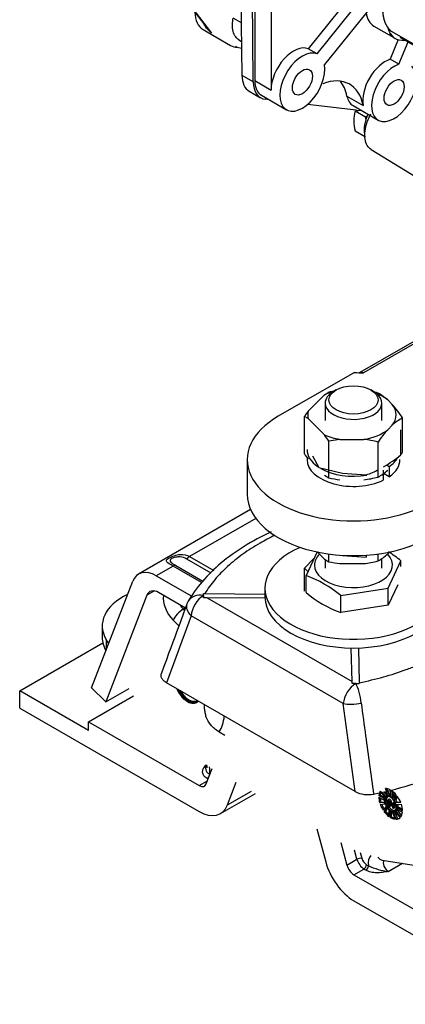
# Model space of a CAD drawing. Units: millimetres. Extents: x 0 to 552, y 0 to 287.
# Drawn here: x 137 to 153, y 169 to 211 of the extents above; entities that cross this region are included whole.
import ezdxf
from ezdxf.lldxf.tags import DXFTag

# ---------------------------------------------------------------- set-up
doc = ezdxf.new("R2010")
doc.units = ezdxf.units.MM
for name, color, linetype in [('17410001_SUP_DEL', 7, 'Continuous'), ('17410010', 7, 'Continuous'), ('30661-51300', 7, 'Continuous'), ('32A11-01100', 7, 'Continuous'), ('32A11-03100', 7, 'Continuous'), ('32A61-01200', 7, 'Continuous'), ('51031016_Ø16_DIN', 7, 'Continuous'), ('51221016_TUERCA_', 7, 'Continuous'), ('61651004_TUERCA_', 7, 'Continuous'), ('61652002_CUERPO_', 7, 'Continuous'), ('61673003', 7, 'Continuous'), ('61682000_CUERPO_', 7, 'Continuous'), ('CTUERCA_M16_A8.8', 7, 'Continuous'), ('DIAMETROM16_DIN1', 7, 'Continuous'), ('DIN-934_M16X1_5_', 7, 'Continuous'), ('MF241-264', 7, 'Continuous'), ('MM130066', 7, 'Continuous'), ('Predeterminado', 7, 'Continuous')]:
    doc.layers.add(name, color=color, linetype=linetype)
tags = doc.linetypes.add('HIDDEN2', pattern=[4.7625, 3.175, -1.5875]).pattern_tags.tags
tags[6:7] = [DXFTag(74, 4), DXFTag(75, 0), DXFTag(340, '0'), DXFTag(46, 0.0), DXFTag(50, 0.0), DXFTag(44, 0.0), DXFTag(45, 0.0)]
tags[4:5] = [DXFTag(74, 4), DXFTag(75, 0), DXFTag(340, '0'), DXFTag(46, 0.0), DXFTag(50, 0.0), DXFTag(44, 0.0), DXFTag(45, 0.0)]

# ---------------------------------------------------------------- blocks, each defined once
blk = doc.blocks.new('SE5')
at = {"layer": '17410001_SUP_DEL', "color": 7, "linetype": 'HIDDEN2'}
for p, q in [((157.597, 199.538), (151.564, 196.054)), ((151.33, 196.063), (148.107, 194.202)), ((151.564, 196.057), (151.524, 196.043)), ((146.789, 192.365), (146.789, 190.896))]:
    blk.add_line(p, q, dxfattribs=at)
at = {"layer": '17410001_SUP_DEL', "color": 7, "linetype": 'Continuous'}
blk.add_line((157.631, 199.456), (151.714, 196.039), dxfattribs=at)
at = {"layer": '17410001_SUP_DEL', "color": 7, "linetype": 'HIDDEN2'}
blk.add_arc((151.649, 198.152), 2.114, 261.319, 271.7633, dxfattribs=at)
at = {"layer": '17410001_SUP_DEL', "color": 7, "linetype": 'Continuous'}
blk.add_ellipse((151.714, 195.795), major_axis=(0.15, -0.26), ratio=0.57735, start_param=2.356194, end_param=3.12852, dxfattribs=at)
at = {"layer": '17410001_SUP_DEL', "color": 7, "linetype": 'HIDDEN2'}
for centre, start_param in [((151.289, 192.365), 2.356194), ((151.289, 190.896), 3.141593)]:
    blk.add_ellipse(centre, major_axis=(4.5, 0), ratio=0.57735, start_param=start_param, end_param=5.497787, dxfattribs=at)
at = {"layer": '17410010', "color": 7, "linetype": 'HIDDEN2'}
for p, q in [((142.493, 214.045), (145.101, 210.645)), ((144.922, 210.589), (146.089, 209.915))]:
    blk.add_line(p, q, dxfattribs=at)
at = {"layer": '17410010', "color": 7, "linetype": 'Continuous'}
blk.add_line((142.706, 213.792), (145.283, 210.433), dxfattribs=at)
at = {"layer": '17410010', "color": 7, "linetype": 'HIDDEN2'}
blk.add_arc((146.565, 211.781), 1.86, 211.4912, 226.4561, dxfattribs=at)
for centre, major_axis, start_param, end_param in [((145.747, 212.018), (-0.825, -1.429), 5.512873, 6.283185), ((146.914, 211.344), (0.825, 1.429), 3.141593, 3.44641)]:
    blk.add_ellipse(centre, major_axis=major_axis, ratio=0.57735, start_param=start_param, end_param=end_param, dxfattribs=at)
at = {"layer": '17410010', "color": 7, "linetype": 'Continuous'}
blk.add_open_spline([(145.283, 210.433), (145.24, 210.471), (145.198, 210.512), (145.119, 210.597), (145.081, 210.64), (145.019, 210.718), (144.995, 210.751), (144.971, 210.785)], degree=3, knots=[0, 0, 0, 0, 0.125, 0.125, 0.25, 0.25, 0.3388918, 0.3388918, 0.3388918, 0.3388918], dxfattribs=at)
at = {"layer": '30661-51300', "color": 7, "linetype": 'HIDDEN2'}
blk.add_line((153, 210.244), (153.053, 210.213), dxfattribs=at)
for centre, start_param, end_param in [((153.878, 211.642), 2.603438, 3.564264), ((153.825, 211.673), 2.877733, 3.141593)]:
    blk.add_ellipse(centre, major_axis=(0.825, 1.429), ratio=0.57735, start_param=start_param, end_param=end_param, dxfattribs=at)
at = {"layer": '32A11-01100', "color": 7, "linetype": 'HIDDEN2'}
blk.add_ellipse((147.116, 211.306), major_axis=(0.825, 1.429), ratio=0.57735, start_param=3.141593, end_param=3.427587, dxfattribs=at)
at = {"layer": '32A11-03100', "color": 7, "linetype": 'HIDDEN2'}
for p, q in [((146.57, 208.646), (146.527, 212.773)), ((147.047, 208.37), (147.004, 212.498)), ((146.88, 207.974), (147.357, 207.698)), ((147.721, 207.613), (147.558, 207.632)), ((151.398, 207.167), (149.347, 207.416))]:
    blk.add_line(p, q, dxfattribs=at)
at = {"layer": '32A11-03100', "color": 7, "linetype": 'Continuous'}
blk.add_line((147.047, 208.37), (146.57, 208.646), dxfattribs=at)
at = {"layer": '32A11-03100', "color": 7, "linetype": 'HIDDEN2'}
for centre, major_axis, start_param, end_param in [((147.63, 209.273), (0.75, 1.299), 2.36799, 3.141593), ((148.107, 208.997), (0.75, 1.299), 2.36799, 3.382828), ((151.947, 208.532), (-0.75, -1.299), 0.241308, 0.451045)]:
    blk.add_ellipse(centre, major_axis=major_axis, ratio=0.57735, start_param=start_param, end_param=end_param, dxfattribs=at)
at = {"layer": '32A61-01200', "color": 7, "linetype": 'HIDDEN2'}
for p, q in [((152.229, 213.324), (149.374, 209.771)), ((149.746, 209.556), (152.6, 213.109)), ((147.11, 212.574), (147.11, 208.422)), ((147.8, 212.175), (147.8, 208.024)), ((152.273, 211.854), (150.064, 209.104)), ((152.151, 210.734), (153, 210.244)), ((153.181, 210.16), (152.84, 209.328)), ((153.212, 209.114), (153.601, 210.065)), ((149.746, 209.556), (149.374, 209.771)), ((153.212, 209.114), (152.84, 209.328)), ((147.39, 207.804), (148.451, 207.191)), ((151.272, 207.363), (152.333, 206.75))]:
    blk.add_line(p, q, dxfattribs=at)
at = {"layer": '32A61-01200', "color": 7, "linetype": 'Continuous'}
for p, q in [((147.11, 208.422), (147.8, 208.024)), ((151.013, 207.768), (151.702, 207.369))]:
    blk.add_line(p, q, dxfattribs=at)
at = {"layer": '32A61-01200', "color": 7, "linetype": 'HIDDEN2'}
for centre, major_axis, start_param, end_param in [((152.976, 212.163), (0.825, 1.429), 2.507805, 3.141593), ((153.825, 211.673), (0.825, 1.429), 2.915262, 3.141593), ((148.754, 208.575), (0.675, 1.169), 0.078558, 2.356169), ((149.126, 208.36), (0.675, 1.169), 0.078558, 5.682064), ((152.637, 208.134), (0.675, 1.169), 0.570251, 2.561569), ((153.008, 207.92), (0.675, 1.169), 0.570251, 6.173758), ((149.625, 205.671), (-1.5, -2.598), 2.561551, 3.75468), ((148.065, 208.973), (0.675, 1.169), 2.356174, 3.141584), ((148.936, 206.069), (-1.5, -2.598), 2.561551, 2.909707), ((151.947, 208.532), (0.675, 1.169), 2.561569, 3.141599)]:
    blk.add_ellipse(centre, major_axis=major_axis, ratio=0.57735, start_param=start_param, end_param=end_param, dxfattribs=at)
for centre in [(149.126, 208.36), (153.008, 207.92)]:
    blk.add_ellipse(centre, major_axis=(0.3, 0.52), ratio=0.57735, dxfattribs=at)
at = {"layer": '51031016_Ø16_DIN', "color": 7, "linetype": 'HIDDEN2'}
blk.add_line((147.539, 186.915), (147.539, 186.548), dxfattribs=at)
for centre, start_param in [((151.289, 186.915), 2.215006), ((151.289, 186.548), 3.141593)]:
    blk.add_ellipse(centre, major_axis=(3.75, 0), ratio=0.57735, start_param=start_param, end_param=6.283185, dxfattribs=at)
at = {"layer": '51221016_TUERCA_', "color": 7, "linetype": 'HIDDEN2'}
for p, q in [((149.748, 188.461), (149.282, 187.457)), ((152.759, 186.919), (153.297, 188.078)), ((153.297, 187.843), (153.297, 188.078)), ((149.282, 186.732), (149.282, 187.457)), ((150.752, 186.608), (152.759, 186.919)), ((153.163, 187.065), (152.759, 186.194)), ((152.759, 186.194), (152.759, 186.919)), ((150.752, 185.883), (150.752, 186.608)), ((152.759, 186.194), (150.752, 185.883))]:
    blk.add_line(p, q, dxfattribs=at)
for centre, start, end in [((150.052, 184.155), 50.4062, 57.687), ((147.507, 182.685), 50.4062, 69.5938), ((152.527, 190.655), 230.4059, 249.5941)]:
    blk.add_arc(centre, 5.091, start, end, dxfattribs=at)
for start_param, end_param in [(5.773927, 6.283185), (0, 3.642896)]:
    blk.add_ellipse((151.289, 187.895), major_axis=(-1.65, 0), ratio=0.57735, start_param=start_param, end_param=end_param, dxfattribs=at)
at = {"layer": '61651004_TUERCA_', "color": 7, "linetype": 'HIDDEN2'}
for p, q in [((150.056, 195.108), (149.37, 194.423)), ((150.056, 195.108), (150.25, 195.22)), ((152.924, 194.707), (152.738, 194.894)), ((149.37, 194.104), (149.211, 194.198)), ((149.211, 192.614), (149.211, 194.198)), ((149.37, 194.104), (150.056, 193.419)), ((153.368, 192.68), (153.368, 194.132)), ((152.738, 193.633), (152.924, 193.82)), ((150.714, 193.224), (150.25, 193.142)), ((150.714, 193.224), (151.726, 193.224)), ((150.25, 191.592), (150.25, 193.142)), ((152.329, 191.625), (152.329, 193.109)), ((150.056, 191.704), (150.25, 191.592)), ((149.755, 188.453), (150.056, 188.152)), ((150.056, 188.152), (150.25, 188.04)), ((150.25, 188.04), (150.25, 188.368)), ((152.329, 188.073), (152.329, 188.368)), ((152.738, 188.367), (152.824, 188.453)), ((150.714, 187.958), (151.726, 187.958))]:
    blk.add_line(p, q, dxfattribs=at)
for centre, radius, start, end in [((151.366, 190.285), 5.06, 100.4397, 102.7423), ((151.031, 190.03), 5.319, 75.8733, 78.7802), ((151.289, 193.309), 2.147, 47.5859, 61.0473), ((154.64, 190.519), 6.559, 143.4649, 145.8742), ((149.197, 191.372), 5.002, 33.494, 41.8205), ((154.369, 192.239), 2.142, 117.8746, 132.4282), ((156.421, 190.338), 4.943, 138.1864, 145.8971), ((144.56, 189.352), 6.837, 33.6649, 36.499), ((151.031, 187.952), 5.318, 75.8727, 82.4912), ((154.64, 196.294), 6.559, 214.1258, 216.5351), ((149.197, 195.441), 5.002, 325.097, 326.506), ((151.289, 193.504), 2.147, 298.9527, 312.4141), ((151.366, 196.527), 5.06, 257.2577, 262.5909), ((151.031, 196.783), 5.319, 277.5093, 284.1267), ((151.289, 189.952), 2.147, 298.9527, 312.4141), ((151.366, 192.976), 5.06, 257.2577, 262.5909), ((151.031, 193.231), 5.319, 277.5093, 284.1267)]:
    blk.add_arc(centre, radius, start, end, dxfattribs=at)
for major_axis, start_param, end_param in [((-1.87, 0), -1.126764, -0.898925), ((1.87, 0), 0.623619, 0.965852), ((1.87, 0), 2.99332, 3.289866), ((-1.87, 0), 2.718015, 3.565171), ((1.87, 0), 4.986393, 5.659566), ((-1.87, 0), 0.898925, 1.296792)]:
    blk.add_ellipse((151.22, 194.264), major_axis=major_axis, ratio=0.57735, start_param=start_param, end_param=end_param, dxfattribs=at)
at = {"layer": '61652002_CUERPO_', "color": 7, "linetype": 'HIDDEN2'}
for p, q in [((145.095, 186.514), (144.94, 186.509)), ((144.943, 186.602), (144.945, 186.688)), ((144.945, 186.688), (144.994, 186.688)), ((144.994, 186.688), (147.539, 186.666)), ((147.541, 186.493), (145.095, 186.514)), ((140.653, 185.323), (140.653, 184.833)), ((140.928, 184.575), (140.823, 184.747)), ((151.231, 182.971), (151.195, 184.383)), ((151.495, 184.386), (151.533, 182.913)), ((151.357, 178.303), (143.374, 182.912)), ((151.234, 182.876), (151.231, 182.971)), ((151.384, 182.883), (151.534, 182.883)), ((151.533, 182.913), (151.534, 182.883)), ((145.6, 180.831), (145.847, 180.688))]:
    blk.add_line(p, q, dxfattribs=at)
at = {"layer": '61652002_CUERPO_', "color": 7, "linetype": 'Continuous'}
for p, q in [((145.095, 186.514), (151.231, 182.971)), ((144.415, 185.746), (143.374, 182.912)), ((150.856, 182.027), (144.415, 185.746)), ((140.823, 184.747), (140.823, 184.303)), ((151.357, 178.303), (150.856, 182.027))]:
    blk.add_line(p, q, dxfattribs=at)
at = {"layer": '61652002_CUERPO_', "color": 7, "linetype": 'HIDDEN2'}
for centre, radius, start, end in [((144.943, 185.99), 0.75, 149.7658, 159.8299), ((151.9, 179.343), 1.173, 242.382, 281.8234)]:
    blk.add_arc(centre, radius, start, end, dxfattribs=at)
for centre, major_axis, ratio, start_param, end_param in [((143.653, 185.323), (3, 0), 0.57735, 2.267295, 3.480365), ((144.943, 185.99), (0.011, 0.86), 0.012855, 0.778192, 0.922001), ((144.943, 186.602), (0.001, 0.15), 0.012122, 4.030227, 5.318201), ((143.653, 184.833), (3, 0), 0.57735, 3.141593, 3.480365), ((151.384, 182.271), (-1.045, -0.014), 0.585857, 4.704742, 4.848551), ((148.214, 184.649), (11.85, 0), 0.57735, -1.232992, -1.065208)]:
    blk.add_ellipse(centre, major_axis=major_axis, ratio=ratio, start_param=start_param, end_param=end_param, dxfattribs=at)
at = {"layer": '61652002_CUERPO_', "color": 7, "linetype": 'Continuous'}
for centre, major_axis, ratio, start_param, end_param in [((144.943, 185.99), (0.648, -0.378), 0.773861, 1.994495, 3.141593), ((144.943, 185.99), (-0.375, -0.65), 0.57735, 3.926991, 5.398118), ((144.943, 185.99), (0.704, -0.259), 0.654916, 3.141593, 4.131947), ((151.384, 182.271), (-0.375, -0.65), 0.57735, 3.926991, 5.398118), ((151.384, 182.271), (0.143, -0.736), 0.260394, 1.220988, 2.500615), ((151.384, 182.271), (-0.743, -0.1), 0.339943, 0.73684, 1.838171), ((144.13, 182.659), (-1.2, 2.078), 0.57735, 3.403392, 3.833103)]:
    blk.add_ellipse(centre, major_axis=major_axis, ratio=ratio, start_param=start_param, end_param=end_param, dxfattribs=at)
at = {"layer": '61652002_CUERPO_', "color": 7, "linetype": 'HIDDEN2'}
for points, knots in [([(147.806, 189.306), (147.799, 189.303), (147.396, 189.115), (146.638, 188.706), (145.66, 187.998), (144.876, 187.226), (144.408, 186.591), (144.261, 186.306), (144.251, 186.287)], [0.3761718, 0.3761718, 0.3761718, 0.3761718, 0.3789089, 0.53246, 0.6857629, 0.838401, 0.9905129, 1, 1, 1, 1]), ([(143.374, 182.912), (143.323, 182.941), (143.28, 182.974), (143.227, 183.027), (143.212, 183.046), (143.185, 183.084), (143.175, 183.103), (143.149, 183.162), (143.142, 183.204), (143.146, 183.265), (143.151, 183.285), (143.158, 183.308), (143.159, 183.311), (143.16, 183.314)], [0, 0, 0, 0, 0.25, 0.25, 0.375, 0.375, 0.5, 0.5, 0.75, 0.75, 0.875, 0.875, 0.8924163, 0.8924163, 0.8924163, 0.8924163]), ([(145.6, 180.831), (145.526, 180.873), (145.461, 180.919), (145.345, 181.016), (145.294, 181.068), (145.16, 181.23), (145.1, 181.343), (145.04, 181.517), (145.024, 181.576), (145.001, 181.694), (144.994, 181.754), (144.984, 181.868), (144.982, 181.922), (144.98, 181.977)], [0, 0, 0, 0, 0.125, 0.125, 0.25, 0.25, 0.5, 0.5, 0.625, 0.625, 0.75, 0.75, 0.8650519, 0.8650519, 0.8650519, 0.8650519])]:
    blk.add_open_spline(points, degree=3, knots=knots, dxfattribs=at)
at = {"layer": '61652002_CUERPO_', "color": 7, "linetype": 'Continuous'}
for points, knots in [([(147.958, 189.161), (147.742, 189.056), (147.536, 188.946), (147.078, 188.682), (146.834, 188.525), (146.489, 188.276), (146.378, 188.191), (146.164, 188.018), (146.06, 187.929), (145.763, 187.657), (145.583, 187.47), (145.261, 187.087), (145.118, 186.89), (144.994, 186.688)], [0.4046962, 0.4046962, 0.4046962, 0.4046962, 0.5, 0.5, 0.625, 0.625, 0.6875, 0.6875, 0.75, 0.75, 0.875, 0.875, 1, 1, 1, 1]), ([(151.533, 182.913), (151.883, 182.985), (152.222, 183.067), (152.883, 183.252), (153.203, 183.354), (153.669, 183.524), (153.822, 183.583), (154.048, 183.676), (154.123, 183.707), (154.271, 183.772), (154.345, 183.805), (154.707, 183.972), (154.982, 184.114), (155.501, 184.413), (155.745, 184.571), (156.09, 184.819), (156.201, 184.904), (156.415, 185.078), (156.519, 185.167), (156.816, 185.438), (156.996, 185.625), (157.318, 186.008), (157.461, 186.205), (157.585, 186.407)], [0, 0, 0, 0, 0.125, 0.125, 0.25, 0.25, 0.3125, 0.3125, 0.34375, 0.34375, 0.375, 0.375, 0.5, 0.5, 0.625, 0.625, 0.6875, 0.6875, 0.75, 0.75, 0.875, 0.875, 1, 1, 1, 1]), ([(151.613, 182.054), (151.677, 181.588), (151.74, 181.122), (151.804, 180.656), (151.86, 180.246), (151.916, 179.836), (151.972, 179.425), (152.029, 179.015), (152.085, 178.605), (152.141, 178.194)], [0, 0, 0, 0, 0.362088, 0.362088, 0.362088, 0.681044, 0.681044, 0.681044, 1, 1, 1, 1])]:
    blk.add_open_spline(points, degree=3, knots=knots, dxfattribs=at)
at = {"layer": '61652002_CUERPO_', "color": 7, "linetype": 'HIDDEN2'}
blk.add_open_spline([(144.239, 186.248), (144.105, 185.885), (143.746, 184.907), (143.16, 183.314)], degree=3, dxfattribs=at)
at = {"layer": '61673003', "color": 7, "linetype": 'HIDDEN2'}
for p, q in [((152.489, 187.772), (152.489, 188.176)), ((150.089, 188.133), (150.089, 187.772))]:
    blk.add_line(p, q, dxfattribs=at)
at = {"layer": '61682000_CUERPO_', "color": 7, "linetype": 'HIDDEN2'}
for p, q in [((150.556, 195.319), (150.441, 195.253)), ((152.138, 195.253), (152.023, 195.319)), ((150.089, 194.763), (150.089, 194.019)), ((152.489, 194.019), (152.489, 194.763)), ((146.929, 190.254), (142.192, 187.519)), ((152.489, 187.772), (152.489, 188.176)), ((150.089, 188.133), (150.089, 187.988)), ((142.942, 187.444), (144.447, 186.575)), ((140.204, 182.695), (141.945, 187.214)), ((142.543, 186.617), (140.802, 182.099)), ((144.176, 186.078), (143.041, 186.733)), ((137.161, 182.576), (140.678, 184.607)), ((137.161, 181.841), (137.161, 182.576)), ((140.078, 180.892), (137.161, 182.576)), ((140.078, 181.26), (141.982, 182.359)), ((140.802, 182.099), (140.204, 182.695)), ((140.802, 182.099), (141.792, 182.67)), ((137.161, 181.841), (144.755, 177.457)), ((140.078, 180.892), (140.078, 181.26)), ((140.078, 181.26), (144.755, 178.559)), ((145.054, 178.628), (145.307, 179.285)), ((145.951, 177.733), (146.323, 178.699)), ((145.655, 177.368), (147.141, 178.226)), ((152.363, 178.13), (152.416, 178.16)), ((152.416, 178.16), (152.621, 178.042)), ((152.422, 178.312), (152.62, 178.066)), ((152.646, 178.104), (152.51, 178.273)), ((152.576, 178.288), (152.699, 178.134)), ((152.758, 178.123), (152.639, 178.429)), ((152.641, 178.303), (152.712, 178.119)), ((152.699, 178.134), (152.646, 178.104)), ((152.699, 178.134), (152.678, 178.105)), ((152.707, 178.423), (152.811, 178.154)), ((152.811, 178.154), (152.758, 178.123)), ((152.838, 178.375), (152.838, 178.099)), ((152.891, 178.068), (152.891, 178.345)), ((152.944, 178.308), (152.944, 178.197)), ((152.944, 178.155), (152.944, 178.099)), ((153.001, 178.23), (152.948, 178.2)), ((153.096, 178.162), (152.977, 177.992)), ((152.993, 178.122), (153.046, 178.153)), ((152.361, 178.07), (152.586, 177.94)), ((152.586, 178.001), (152.363, 178.13)), ((152.399, 177.826), (152.452, 177.856)), ((152.593, 177.843), (152.399, 177.826)), ((152.422, 177.757), (152.62, 177.775)), ((152.452, 177.856), (152.604, 177.87)), ((152.611, 178.016), (152.586, 178.001)), ((152.586, 177.94), (152.586, 178.001)), ((152.6, 177.948), (152.586, 177.94)), ((152.608, 177.852), (152.593, 177.843)), ((152.62, 177.775), (152.593, 177.843)), ((152.62, 178.066), (152.646, 178.104)), ((152.651, 178.084), (152.62, 178.066)), ((152.627, 177.779), (152.62, 177.775)), ((152.71, 178.123), (152.677, 178.104)), ((152.712, 178.119), (152.758, 178.123)), ((152.803, 177.976), (152.737, 177.938)), ((152.768, 177.918), (152.755, 177.911)), ((152.889, 177.908), (152.836, 177.877)), ((152.871, 177.725), (152.846, 177.711)), ((152.902, 177.865), (152.849, 177.834)), ((152.871, 177.731), (152.966, 177.831)), ((152.871, 177.704), (152.871, 177.731)), ((152.891, 178.068), (152.944, 178.099)), ((152.961, 177.787), (152.896, 177.716)), ((152.949, 177.747), (152.896, 177.716)), ((152.896, 177.716), (152.961, 177.679)), ((152.949, 177.747), (152.961, 177.76)), ((152.961, 177.74), (152.949, 177.747)), ((152.961, 177.679), (152.961, 177.787)), ((153.019, 177.862), (152.966, 177.831)), ((152.966, 177.831), (152.987, 177.819)), ((153.04, 177.85), (152.987, 177.819)), ((152.987, 177.819), (152.987, 177.664)), ((153.04, 177.85), (153.019, 177.862)), ((153.022, 177.934), (153.142, 178.104)), ((153.022, 177.934), (153.075, 177.965)), ((153.04, 177.694), (153.04, 177.85)), ((153.063, 177.818), (153.056, 177.814)), ((153.064, 177.815), (153.056, 177.814)), ((153.056, 177.814), (153.083, 177.746)), ((153.158, 178.082), (153.075, 177.965)), ((153.083, 177.746), (153.088, 177.746)), ((153.14, 177.847), (153.087, 177.817)), ((153.294, 177.835), (153.087, 177.817)), ((153.111, 177.748), (153.319, 177.767)), ((153.14, 177.847), (153.284, 177.86)), ((152.666, 177.672), (152.55, 177.507)), ((152.593, 177.446), (152.712, 177.615)), ((152.646, 177.476), (152.593, 177.446)), ((152.729, 177.594), (152.646, 177.476)), ((152.674, 177.677), (152.666, 177.672)), ((152.712, 177.615), (152.666, 177.672)), ((152.713, 177.616), (152.712, 177.615)), ((152.785, 177.533), (152.785, 177.251)), ((152.828, 177.686), (152.871, 177.711)), ((152.838, 177.213), (152.838, 177.49)), ((152.961, 177.652), (152.871, 177.704)), ((152.891, 177.459), (152.891, 177.244)), ((152.926, 177.446), (153.048, 177.131)), ((152.961, 177.594), (152.961, 177.652)), ((152.987, 177.579), (152.961, 177.594)), ((153.096, 177.129), (152.977, 177.437)), ((153.04, 177.694), (152.987, 177.664)), ((152.987, 177.664), (153.015, 177.648)), ((153.015, 177.621), (152.987, 177.637)), ((152.987, 177.637), (152.987, 177.579)), ((153.04, 177.61), (152.987, 177.579)), ((153.068, 177.678), (153.015, 177.648)), ((153.068, 177.651), (153.015, 177.621)), ((153.015, 177.648), (153.015, 177.621)), ((153.056, 177.523), (153.03, 177.485)), ((153.03, 177.485), (153.03, 177.485)), ((153.038, 177.447), (153.149, 177.159)), ((153.068, 177.678), (153.04, 177.694)), ((153.04, 177.61), (153.04, 177.635)), ((153.052, 177.454), (153.054, 177.455)), ((153.054, 177.455), (153.264, 177.194)), ((153.08, 177.536), (153.056, 177.523)), ((153.064, 177.513), (153.056, 177.523)), ((153.068, 177.651), (153.068, 177.678)), ((153.14, 177.515), (153.087, 177.484)), ((153.294, 177.227), (153.087, 177.484)), ((153.103, 177.656), (153.09, 177.649)), ((153.103, 177.641), (153.09, 177.649)), ((153.09, 177.649), (153.09, 177.588)), ((153.09, 177.588), (153.097, 177.583)), ((153.124, 177.568), (153.365, 177.429)), ((153.183, 177.657), (153.13, 177.626)), ((153.368, 177.488), (153.13, 177.626)), ((153.14, 177.515), (153.327, 177.282)), ((153.183, 177.657), (153.365, 177.551)), ((152.891, 177.244), (152.838, 177.213)), ((153.149, 177.159), (153.096, 177.129)), ((149.742, 176.724), (150.114, 175.33)), ((150.758, 176.138), (151.011, 175.189)), ((152.51, 175.397), (154.376, 175.104)), ((151.31, 174.774), (155.987, 172.074)), ((151.31, 173.672), (158.904, 169.288))]:
    blk.add_line(p, q, dxfattribs=at)
at = {"layer": '61682000_CUERPO_', "color": 7, "linetype": 'Continuous'}
for p, q in [((147.151, 189.875), (144.354, 188.26)), ((145.259, 187.561), (144.237, 188.151)), ((144.354, 188.26), (145.372, 187.672)), ((143.65, 187.854), (142.942, 187.444)), ((144.86, 187.155), (143.65, 187.854)), ((143.768, 187.881), (144.912, 187.22)), ((142.86, 186.8), (142.543, 186.617)), ((144.085, 186.03), (144.172, 186.08)), ((144.085, 186.03), (144.139, 185.976)), ((143.899, 185.323), (143.658, 185.564)), ((145.001, 179.397), (145.057, 179.429)), ((145.203, 179.036), (145.209, 179.032)), ((144.755, 178.559), (145.105, 178.761)), ((145.132, 178.831), (145.096, 178.852)), ((145.951, 177.733), (146.973, 178.323)), ((152.797, 177.868), (152.744, 177.838)), ((151.435, 175.434), (151.332, 175.823)), ((151.576, 175.722), (151.641, 175.479)), ((151.011, 175.189), (151.435, 175.434)), ((152.761, 174.917), (153.362, 175.263)), ((151.31, 174.774), (151.734, 175.019)), ((151.817, 174.972), (151.734, 175.019)), ((151.841, 175.203), (151.923, 175.155))]:
    blk.add_line(p, q, dxfattribs=at)
at = {"layer": '61682000_CUERPO_', "color": 7, "linetype": 'HIDDEN2'}
for centre, radius, start, end in [((152.924, 177.861), 0.207, 164.2678, 182.2382), ((152.968, 177.843), 0.25, 177.7861, 203.495), ((152.537, 177.78), 0.317, 347.4547, 9.9023), ((152.59, 177.81), 0.317, 351.1379, 9.9023), ((152.806, 177.721), 0.0409, 294.8629, 345.901)]:
    blk.add_arc(centre, radius, start, end, dxfattribs=at)
at = {"layer": '61682000_CUERPO_', "color": 7, "linetype": 'Continuous'}
blk.add_arc((153.11, 177.731), 2.836, 245.257, 262.9297, dxfattribs=at)
at = {"layer": '61682000_CUERPO_', "color": 7, "linetype": 'HIDDEN2'}
for centre, major_axis, start_param, end_param in [((151.289, 194.763), (-1.2, 0), 5.497787, 6.283185), ((151.289, 194.763), (-1.2, 0), 0, 3.926991), ((142.942, 186.22), (0.75, -1.299), 2.356194, 3.577925), ((143.041, 186.12), (0.375, -0.65), 2.356194, 3.577925), ((144.261, 182.746), (0.387, -0.67), 4.507805, 6.283185), ((144.282, 182.758), (-0.372, 0.644), 1.442986, 3.269403), ((144.293, 182.765), (0.372, -0.644), 4.610335, 6.283185), ((144.314, 182.777), (-0.357, 0.618), 1.560797, 3.151592), ((144.261, 182.746), (0.387, -0.67), 0, 0.204584), ((144.755, 178.927), (-0.225, 0.39), 2.356194, 3.577925), ((152.864, 177.779), (-0.356, 0.617), 0.288118, 0.67994), ((152.917, 177.81), (-0.356, 0.617), 0.432739, 0.67994), ((152.864, 177.779), (0.188, -0.325), 2.456362, 5.193094), ((152.864, 177.779), (-0.356, 0.617), 5.550443, 5.961668), ((152.917, 177.81), (0.187, -0.325), -3.622298, -3.497295), ((152.864, 177.779), (-0.356, 0.617), 5.019784, 5.445131), ((153.023, 178.192), (-0.0225, 0.039), 3.141593, 6.283185), ((144.755, 178.927), (-0.9, 1.559), 2.356194, 3.577925), ((152.864, 177.779), (-0.356, 0.617), 0.785398, 1.177035), ((152.917, 177.81), (-0.356, 0.617), 0.890857, 1.177035), ((152.864, 177.779), (0.356, -0.617), 4.424271, 4.822767), ((152.917, 177.81), (0.356, -0.617), 4.462803, 4.783665), ((152.864, 177.779), (0.169, -0.292), 1.364581, 6.263505), ((152.917, 177.81), (0.169, -0.292), 3.299381, 6.047826), ((152.748, 177.864), (0.073, -0.127), 1.019107, 1.344268), ((152.801, 177.895), (0.073, -0.127), 1.019107, 1.344268), ((152.864, 177.779), (-0.188, 0.325), 5.0609, 5.39762), ((152.917, 177.81), (-0.188, 0.325), 5.134684, 5.39762), ((152.864, 177.779), (-0.188, 0.325), 4.50061, 4.860546), ((152.917, 177.81), (-0.188, 0.325), 4.50061, 4.860546), ((152.864, 177.779), (0.169, -0.292), 0.785398, 1.141549), ((152.864, 177.779), (0.187, -0.325), 0.785398, 1.158429), ((152.864, 177.779), (-0.356, 0.617), 4.476908, 4.91447), ((152.917, 177.81), (0.188, -0.325), 0.785398, 1.083896), ((152.864, 177.779), (0.356, -0.617), 0.785398, 1.229967), ((152.864, 177.779), (0.356, -0.617), 4.928592, 5.339229), ((152.917, 177.81), (0.356, -0.617), 4.928592, 5.231493), ((152.864, 177.779), (0.188, -0.325), 5.39762, 5.730707), ((152.864, 177.779), (-0.188, 0.325), 2.793082, 3.150712), ((152.864, 177.779), (0.169, -0.292), 0.206215, 0.561305), ((152.864, 177.779), (0.188, -0.325), 0.211779, 0.58404), ((152.917, 177.81), (0.188, -0.325), 0.211779, 0.373881), ((152.864, 177.779), (0.356, -0.617), 0.235481, 0.67994), ((152.864, 177.779), (0.356, -0.617), 5.445131, 5.869964), ((152.917, 177.81), (0.356, -0.617), 5.445131, 5.722312), ((152.864, 177.779), (-0.356, 0.617), 2.834197, 3.27143), ((152.917, 177.81), (-0.356, 0.617), 2.834197, 3.067091), ((151.31, 175.142), (-0.9, 1.559), 1.134464, 2.356194), ((151.31, 175.142), (-0.225, 0.39), 1.134464, 2.356194)]:
    blk.add_ellipse(centre, major_axis=major_axis, ratio=0.57735, start_param=start_param, end_param=end_param, dxfattribs=at)
for centre, major_axis in [((151.289, 194.895), (1.038, 0)), ((152.97, 178.161), (0.0225, -0.039))]:
    blk.add_ellipse(centre, major_axis=major_axis, ratio=0.57735, dxfattribs=at)
at = {"layer": '61682000_CUERPO_', "color": 7, "linetype": 'Continuous'}
for centre, major_axis, ratio, start_param, end_param in [((144.354, 188.015), (0.15, 0.26), 0.57735, 0.785398, 1.371084), ((143.65, 187.609), (0.15, 0.26), 0.57735, 0.199713, 0.785398), ((143.876, 186.128), (0.45, -0.779), 0.57735, 3.759543, 5.148721), ((144.194, 186.312), (0.225, -0.39), 0.57735, 4.656718, 5.148721), ((143.976, 185.747), (0.318, 0.319), 0.345066, 0.908242, 2.479038), ((145.001, 179.642), (-0.15, 0.26), 0.57735, 2.356194, 2.730967), ((144.683, 179.458), (-0.375, 0.65), 0.57735, 3.725633, 4.238049), ((145.096, 178.974), (-0.075, -0.13), 0.57735, -4.141277, -3.926991), ((145.096, 178.974), (-0.075, -0.13), 0.57735, 0.785398, 1.530945), ((151.535, 175.418), (-0.145, -0.039), 0.345066, 3.804147, 5.374943), ((151.734, 175.387), (0.225, -0.39), 0.57735, 4.276057, 5.497787), ((151.841, 175.448), (-0.15, 0.26), 0.57735, 1.134464, 2.356194), ((152.443, 174.978), (0.375, -0.65), 0.57735, 3.290787, 4.128349), ((152.58, 175.842), (0.07, 0.445), 0.739997, 2.483285, 3.141593), ((152.761, 175.162), (0.15, -0.26), 0.57735, 3.424194, 5.497787), ((151.734, 175.142), (-0.075, -0.13), 0.57735, 0.785398, 2.356194), ((151.817, 175.094), (-0.075, -0.13), 0.57735, 0.785398, 2.356194)]:
    blk.add_ellipse(centre, major_axis=major_axis, ratio=ratio, start_param=start_param, end_param=end_param, dxfattribs=at)
for points, knots in [([(143.65, 187.854), (143.532, 187.922), (143.436, 187.978), (143.37, 188.054), (143.362, 188.079), (143.391, 188.134), (143.429, 188.165), (143.548, 188.234), (143.625, 188.269), (143.785, 188.323), (143.865, 188.34), (144.095, 188.359), (144.235, 188.328), (144.354, 188.26)], [0, 0, 0, 0, 0.25, 0.25, 0.375, 0.375, 0.5, 0.5, 0.625, 0.625, 0.75, 0.75, 1, 1, 1, 1]), ([(144.237, 188.151), (144.149, 188.202), (144.049, 188.235), (143.88, 188.246), (143.82, 188.243), (143.698, 188.219), (143.636, 188.197), (143.547, 188.146), (143.525, 188.119), (143.52, 188.07), (143.535, 188.047), (143.603, 187.978), (143.68, 187.931), (143.768, 187.881)], [0, 0, 0, 0, 0.25, 0.25, 0.375, 0.375, 0.5, 0.5, 0.625, 0.625, 0.75, 0.75, 1, 1, 1, 1]), ([(145.096, 178.852), (145.067, 178.869), (145.04, 178.888), (144.994, 178.928), (144.974, 178.95), (144.942, 178.995), (144.929, 179.018), (144.912, 179.065), (144.907, 179.089), (144.903, 179.138), (144.905, 179.162), (144.913, 179.209), (144.921, 179.233), (144.939, 179.281), (144.95, 179.304), (144.975, 179.351), (144.988, 179.374), (145.001, 179.397)], [0, 0, 0, 0, 0.125, 0.125, 0.25, 0.25, 0.375, 0.375, 0.5, 0.5, 0.625, 0.625, 0.75, 0.75, 0.875, 0.875, 1, 1, 1, 1]), ([(145.001, 179.397), (145.002, 179.391), (145.004, 179.386), (145.006, 179.376), (145.008, 179.371), (145.012, 179.357), (145.014, 179.348), (145.021, 179.322), (145.025, 179.308), (145.03, 179.28), (145.032, 179.268), (145.036, 179.243), (145.038, 179.23), (145.044, 179.203), (145.048, 179.188), (145.062, 179.158), (145.072, 179.142), (145.097, 179.11), (145.114, 179.094), (145.153, 179.063), (145.176, 179.049), (145.203, 179.036)], [0, 0, 0, 0, 0.03125, 0.03125, 0.0625, 0.0625, 0.125, 0.125, 0.25, 0.25, 0.375, 0.375, 0.5, 0.5, 0.625, 0.625, 0.75, 0.75, 0.875, 0.875, 1, 1, 1, 1]), ([(152.761, 174.917), (152.721, 174.909), (152.681, 174.901), (152.601, 174.887), (152.56, 174.881), (152.478, 174.87), (152.436, 174.866), (152.353, 174.861), (152.312, 174.86), (152.228, 174.862), (152.186, 174.865), (152.104, 174.875), (152.064, 174.882), (151.986, 174.901), (151.949, 174.913), (151.879, 174.939), (151.847, 174.954), (151.817, 174.972)], [0, 0, 0, 0, 0.125, 0.125, 0.25, 0.25, 0.375, 0.375, 0.5, 0.5, 0.625, 0.625, 0.75, 0.75, 0.875, 0.875, 1, 1, 1, 1])]:
    blk.add_open_spline(points, degree=3, knots=knots, dxfattribs=at)
at = {"layer": '61682000_CUERPO_', "color": 7, "linetype": 'HIDDEN2'}
for points, knots in [([(145.069, 179.432), (145.072, 179.416), (145.08, 179.375), (145.083, 179.321), (145.078, 179.304), (145.079, 179.304), (145.079, 179.304)], [0.5385255, 0.5385255, 0.5385255, 0.5385255, 0.6129433, 0.7389903, 0.8775324, 0.8875333, 0.8875333, 0.8875333, 0.8875333]), ([(152.726, 177.917), (152.731, 177.931), (152.738, 177.94), (152.748, 177.944), (152.758, 177.948), (152.771, 177.945), (152.786, 177.936), (152.797, 177.93), (152.807, 177.922), (152.815, 177.912), (152.823, 177.901), (152.83, 177.89), (152.836, 177.877)], [0, 0, 0, 0, 0.507501, 0.507501, 0.507501, 0.999436, 0.999436, 0.999436, 0.999726, 0.999726, 0.999726, 1, 1, 1, 1]), ([(152.824, 177.684), (152.814, 177.68), (152.801, 177.683), (152.786, 177.691), (152.766, 177.703), (152.75, 177.72), (152.739, 177.743)], [0, 0, 0, 0, 0.426033, 0.426033, 0.426033, 1, 1, 1, 1]), ([(152.744, 177.838), (152.744, 177.798), (152.748, 177.77), (152.756, 177.752), (152.764, 177.734), (152.774, 177.722), (152.786, 177.716), (152.797, 177.709), (152.807, 177.71), (152.815, 177.718)], [0, 0, 0, 0, 0.657729, 0.657729, 0.657729, 0.999652, 0.999652, 0.999652, 1, 1, 1, 1]), ([(152.815, 177.875), (152.807, 177.893), (152.797, 177.905), (152.785, 177.912), (152.774, 177.919), (152.764, 177.918), (152.757, 177.911)], [0, 0, 0, 0, 0.518794, 0.518794, 0.518794, 1, 1, 1, 1]), ([(152.889, 177.908), (152.883, 177.921), (152.876, 177.932), (152.868, 177.942), (152.86, 177.952), (152.85, 177.96), (152.839, 177.967), (152.824, 177.976), (152.811, 177.978), (152.801, 177.974), (152.8, 177.974), (152.798, 177.973), (152.797, 177.973)], [0, 0, 0, 0, 0.0002745, 0.0002745, 0.0002745, 0.0005638, 0.0005638, 0.0005638, 0.4924995, 0.4924995, 0.4924995, 0.5680395, 0.5680395, 0.5680395, 0.5680395]), ([(152.825, 177.758), (152.819, 177.764), (152.814, 177.773), (152.809, 177.783), (152.801, 177.8), (152.797, 177.829), (152.797, 177.868)], [0.145971, 0.145971, 0.145971, 0.145971, 0.3422714, 0.3422714, 0.3422714, 1, 1, 1, 1]), ([(152.815, 177.718), (152.823, 177.727), (152.827, 177.75), (152.827, 177.79), (152.827, 177.829), (152.823, 177.858), (152.815, 177.875)], [0, 0, 0, 0, 0.499509, 0.499509, 0.499509, 1, 1, 1, 1])]:
    blk.add_open_spline(points, degree=3, knots=knots, dxfattribs=at)
for points in [[(152.757, 177.911), (152.749, 177.901), (152.744, 177.877), (152.744, 177.838)], [(152.797, 177.868), (152.797, 177.874), (152.797, 177.88), (152.798, 177.885)]]:
    blk.add_open_spline(points, degree=3, dxfattribs=at)
at = {"layer": 'CTUERCA_M16_A8.8', "color": 7, "linetype": 'HIDDEN2'}
for p, q in [((149.616, 188.178), (149.211, 187.772)), ((149.211, 187.772), (149.359, 187.624)), ((149.211, 186.793), (149.211, 187.772))]:
    blk.add_line(p, q, dxfattribs=at)
at = {"layer": 'DIAMETROM16_DIN1', "color": 7, "linetype": 'HIDDEN2'}
for p, q in [((149.324, 192.453), (149.324, 192.365)), ((152.54, 191.919), (152.54, 191.49)), ((152.683, 192.142), (152.805, 192.072)), ((152.805, 192.072), (152.805, 191.643)), ((152.805, 191.643), (152.562, 191.784))]:
    blk.add_line(p, q, dxfattribs=at)
for centre, start_param, end_param in [((151.289, 192.794), 0, 0.700713), ((151.289, 192.365), 0, 2.260629), ((151.289, 192.794), 2.45176, 2.825609), ((151.289, 192.365), 2.45176, 3.141593), ((151.289, 192.794), 0.792133, 1.85996)]:
    blk.add_ellipse(centre, major_axis=(-1.965, 0), ratio=0.57735, start_param=start_param, end_param=end_param, dxfattribs=at)
at = {"layer": 'DIN-934_M16X1_5_', "color": 7, "linetype": 'HIDDEN2'}
for p, q in [((153.297, 192.566), (153.297, 193.625)), ((149.551, 192.525), (149.82, 192.028)), ((149.82, 192.028), (150.824, 191.79)), ((150.824, 191.79), (151.827, 191.718)), ((150.824, 188.3), (151.827, 188.227)), ((151.827, 188.316), (151.827, 188.227))]:
    blk.add_line(p, q, dxfattribs=at)
for centre, radius, start, end in [((149.417, 197.404), 6.202, 300.4766, 308.7319), ((150.247, 196.08), 4.64, 289.9171, 297.0098)]:
    blk.add_arc(centre, radius, start, end, dxfattribs=at)
at = {"layer": 'MF241-264', "color": 7, "linetype": 'HIDDEN2'}
for p, q in [((151.362, 207.139), (151.801, 206.885)), ((151.362, 206.29), (151.798, 206.038))]:
    blk.add_line(p, q, dxfattribs=at)
for centre, radius, start, end in [((152.923, 206.714), 1.618, 164.8026, 195.1974), ((150.596, 208.505), 2.018, 306.631, 311.0613), ((150.245, 206.461), 1.613, 10.142, 15.2532)]:
    blk.add_arc(centre, radius, start, end, dxfattribs=at)
blk.add_ellipse((152.509, 206.787), major_axis=(-0.544, -0.942), ratio=0.57735, start_param=4.82257, end_param=5.727481, dxfattribs=at)
at = {"layer": 'MM130066', "color": 7, "linetype": 'HIDDEN2'}
for p, q in [((146.547, 210.872), (146.199, 211.07)), ((153.263, 210.26), (154.866, 209.334)), ((146.434, 210.156), (146.555, 210.082)), ((152.036, 205.501), (155.573, 203.327))]:
    blk.add_line(p, q, dxfattribs=at)
at = {"layer": 'MM130066', "color": 7, "linetype": 'Continuous'}
blk.add_line((154.806, 209.405), (152.897, 210.507), dxfattribs=at)
at = {"layer": 'MM130066', "color": 7, "linetype": 'HIDDEN2'}
for points, degree, knots in [([(152.7, 212.435), (152.646, 212.282), (152.607, 212.131), (152.568, 211.98), (152.546, 211.833), (152.524, 211.686), (152.52, 211.547), (152.515, 211.408), (152.529, 211.28), (152.542, 211.152), (152.572, 211.038), (152.602, 210.923), (152.649, 210.825), (152.696, 210.727), (152.758, 210.647), (152.82, 210.567), (152.897, 210.507)], 2, [0, 0, 0, 0.125, 0.125, 0.25, 0.25, 0.375, 0.375, 0.5, 0.5, 0.625, 0.625, 0.75, 0.75, 0.875, 0.875, 1, 1, 1]), ([(146.434, 210.156), (146.385, 210.187), (146.285, 210.279), (146.184, 210.496), (146.156, 210.777), (146.18, 210.979), (146.199, 211.07)], 3, [0.5954176, 0.5954176, 0.5954176, 0.5954176, 0.6826976, 0.7972704, 0.9118433, 1, 1, 1, 1]), ([(152.036, 205.501), (152.005, 205.52), (151.911, 205.595), (151.798, 205.785), (151.751, 206.104), (151.798, 206.478), (151.908, 206.79), (151.997, 206.966), (152.024, 207.015)], 3, [0.2548704, 0.2548704, 0.2548704, 0.2548704, 0.3, 0.4, 0.5, 0.6, 0.7, 0.7394552, 0.7394552, 0.7394552, 0.7394552])]:
    blk.add_open_spline(points, degree=degree, knots=knots, dxfattribs=at)

msp = doc.modelspace()

# ---------------------------------------------------------------- block references
at = {"layer": 'Predeterminado'}
msp.add_blockref('SE5', (0, 0), dxfattribs=at)

doc.saveas('drawing.dxf')
